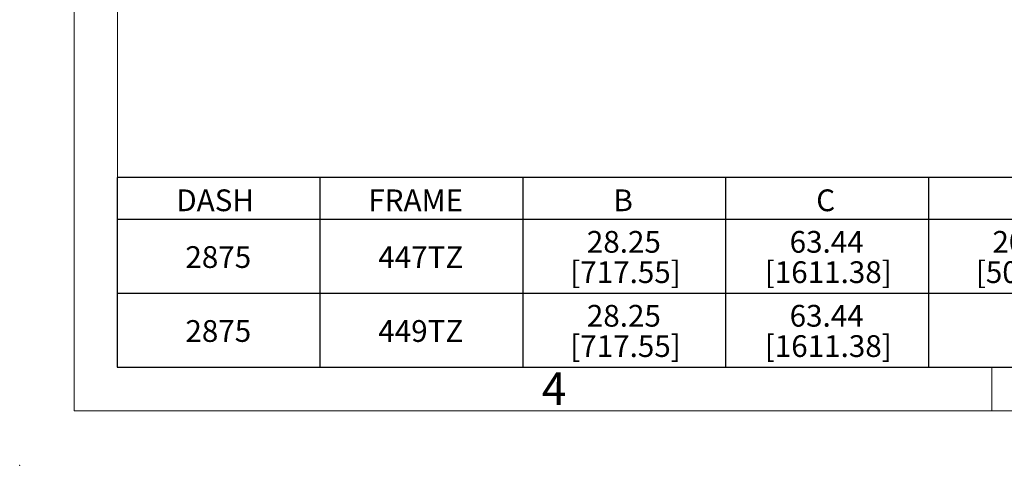
# Model space of a CAD drawing. Units: inches. Extents: x 0 to 16.8, y 0 to 10.8.
# Drawn here: x 0 to 4.5, y 0 to 2 of the extents above; entities that cross this region are included whole.
import ezdxf
from ezdxf.enums import TextEntityAlignment as Align

# ---------------------------------------------------------------- set-up
doc = ezdxf.new("R2010")
doc.units = ezdxf.units.IN
doc.header["$MEASUREMENT"] = 0
doc.header["$PDSIZE"] = -1
doc.layers.add('DIMENSION', color=5, linetype='Continuous')
doc.styles.add('SLDTEXTSTYLE0', font='TXT', dxfattribs={"width": 0.605})

# ---------------------------------------------------------------- blocks, each defined once
blk = doc.blocks.new('B-Format-EN')
at = {"color": 7, "linetype": 'Continuous', "lineweight": 18}
for p, q in [((0.25, 10.75), (0.25, 0.25)), ((0.45, 10.55), (0.45, 0.45)), ((0.45, 0.45), (16.55, 0.45)), ((4.475, 0.45), (4.475, 0.25)), ((0.25, 0.25), (16.75, 0.25))]:
    blk.add_line(p, q, dxfattribs=at)
at = {"color": 7, "linetype": 'Continuous', "lineweight": 0}
blk.add_point((0, 0), dxfattribs=at)
at = {"color": 7, "linetype": 'Continuous', "lineweight": 0, "insert": (2.4595, 0.4269), "char_height": 0.15, "attachment_point": 2, "style": 'SLDTEXTSTYLE0'}
blk.add_mtext('4', dxfattribs=at)
at = {"color": 7, "linetype": 'Continuous', "lineweight": 0, "style": 'SLDTEXTSTYLE0', "width": 0.605}
for tag, height, p in [('AUTOATTR11', 0.09, (6.5338, 1.7778)), ('AUTOATTR15', 0.09, (6.1799, 1.5279)), ('AUTOATTR7', 0.09, (11.8514, 1.5249)), ('AUTOATTR9', 0.09, (11.8514, 1.0255)), ('AUTOATTR2', 0.09, (13.1011, 1.0564)), ('AUTOATTR13', 0.15, (12.9559, 0.4361)), ('AUTOATTR3', 0.15, (14.1258, 0.4389)), ('AUTOATTR4', 0.09, (16.1008, 0.4908))]:
    blk.add_attdef(tag, text='', height=height, dxfattribs=at).set_placement(p, align=Align.BOTTOM_LEFT)
at = {"color": 7, "linetype": 'Continuous', "lineweight": 18, "style": 'SLDTEXTSTYLE0', "width": 0.605}
blk.add_attdef('AUTOATTR5', text='', height=0.15, dxfattribs=at).set_placement((14.265, 1.188), align=Align.BOTTOM_LEFT)
at = {"color": 7, "linetype": 'Continuous', "lineweight": 0}
for tag in ['AUTOATTR12', 'AUTOATTR14', 'AUTOATTR16', 'AUTOATTR17', 'AUTOATTR0', 'AUTOATTR1', 'AUTOATTR10']:
    blk.add_attdef(tag, (0, 0), '', height=1, dxfattribs=at)
blk = doc.blocks.new('SW_TABLEANNOTATION_0')
at = {"layer": 'DIMENSION', "color": 0}
for p, q in [((0, 0), (0, -0.872)), ((5.6007, 0), (0, 0)), ((0.9334, 0), (0.9334, -0.872)), ((1.8669, 0), (1.8669, -0.872)), ((2.8003, 0), (2.8003, -0.872)), ((3.7338, 0), (3.7338, -0.872)), ((0, -0.192), (5.6007, -0.192)), ((0, -0.532), (5.6007, -0.532)), ((0, -0.872), (5.6007, -0.872))]:
    blk.add_line(p, q, dxfattribs=at)
at = {"layer": 'DIMENSION', "color": 0, "char_height": 0.1, "attachment_point": 1, "style": 'SLDTEXTSTYLE0'}
for s, insert in [('DASH', (0.2721, -0.0547)), ('FRAME', (1.156, -0.0547)), ('B', (2.284, -0.0547)), ('C', (3.2175, -0.0547)), ('28.25', (2.1617, -0.2457)), ('63.44', (3.0952, -0.2457)), ('20.00', (4.0286, -0.2457)), ('2875', (0.3139, -0.3157)), ('447TZ', (1.2017, -0.3157)), ('[717.55]', (2.0853, -0.3851)), ('[1611.38]', (2.9806, -0.3851)), ('[508.00]', (3.9522, -0.3851)), ('28.25', (2.1617, -0.5857)), ('63.44', (3.0952, -0.5857)), ('2875', (0.3139, -0.6557)), ('449TZ', (1.2017, -0.6557)), ('[717.55]', (2.0853, -0.7251)), ('[1611.38]', (2.9806, -0.7251))]:
    blk.add_mtext(s, dxfattribs=dict(at, insert=insert))

msp = doc.modelspace()

# ---------------------------------------------------------------- linework, layer by layer
at = {"color": 7, "linetype": 'Continuous', "lineweight": 18}
for q in [(0.45, 10.55), (6.05, 0.45)]:
    msp.add_line((0.45, 0.45), q, dxfattribs=at)
at = {"color": 7, "linetype": 'Continuous', "lineweight": 0}
msp.add_point((0, 0), dxfattribs=at)

# ---------------------------------------------------------------- block references
at = {"color": 7, "linetype": 'Continuous'}
msp.add_blockref('B-Format-EN', (0, 0), dxfattribs=at)
at = {"layer": 'DIMENSION'}
msp.add_blockref('SW_TABLEANNOTATION_0', (0.448795, 1.323148), dxfattribs=at)

doc.saveas('drawing.dxf')
